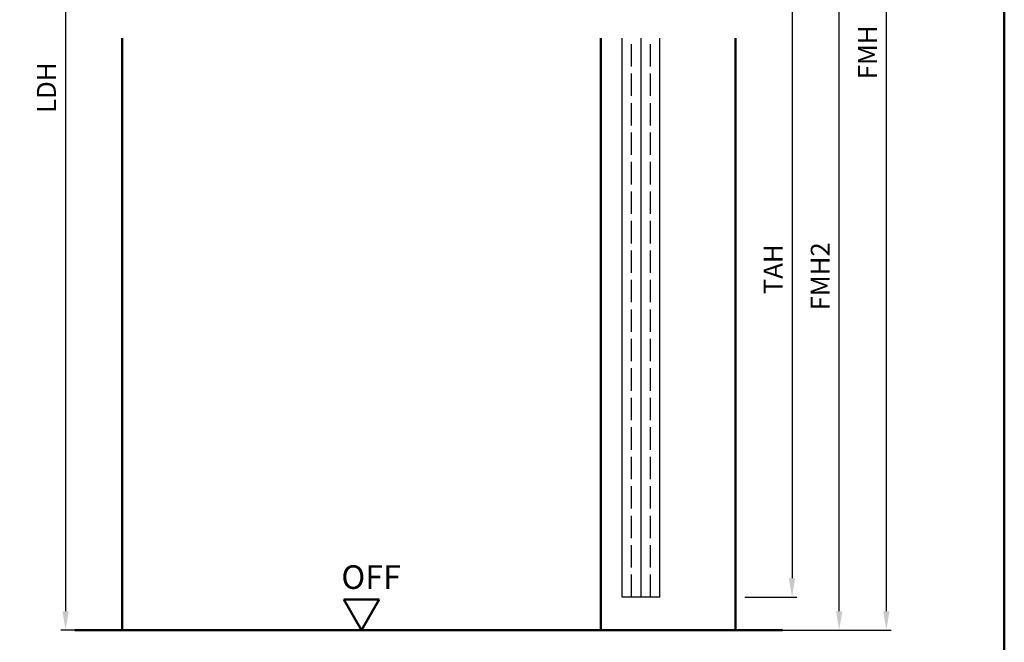
# Model space of a CAD drawing. Units: millimetres. Extents: x 0 to 1470, y -32 to 520.
# Drawn here: x 509 to 718, y 128 to 260 of the extents above; entities that cross this region are included whole.
import ezdxf

# ---------------------------------------------------------------- set-up
doc = ezdxf.new("R2010")
doc.units = ezdxf.units.MM
doc.linetypes.add('AM_DIN_F_W050', pattern=[6.25, 4.75, -1.5])
for name, color, linetype, lineweight in [('AM_0', 7, 'Continuous', 50), ('AM_1', 14, 'Continuous', 50), ('AM_3', 6, 'AM_DIN_F_W050', 25), ('AM_5', 3, 'Continuous', 25), ('AM_BOR', 7, 'Continuous', 50)]:
    doc.layers.add(name, color=color, linetype=linetype, lineweight=lineweight)
doc.styles.get("Standard").update_dxf_attribs({"font": 'isocp.shx'})
doc.dimstyles.new('AM_DIN$0', dxfattribs={"dimtxt": 4, "dimasz": 4, "dimexe": 1, "dimexo": 2, "dimgap": 1.5, "dimtad": 1, "dimdsep": 46, "dimtxsty": 'Standard', "dimcen": 0, "dimclrd": 256, "dimclre": 256, "dimclrt": 2, "dimazin": 2, "dimtp": 0.1, "dimtm": 0.1, "dimtfac": 0.71, "dimtmove": 0, "dimatfit": 3, "dimfxl": 0, "dimlwd": -1, "dimlwe": -1, "dimarcsym": 0})

# ---------------------------------------------------------------- blocks, each defined once
blk = doc.blocks.new('*D25')
at = {"layer": 'AM_5', "linetype": 'ByBlock'}
for p, q in [((662.5, 375.25), (693.5, 375.25)), ((692.5, 134.25), (692.5, 371.25)), ((678.5, 130.25), (693.5, 130.25))]:
    blk.add_line(p, q, dxfattribs=at)
at = {"layer": 'AM_5'}
for points in [[(691.83, 371.25), (693.17, 371.25), (692.5, 375.25)], [(691.83, 134.25), (693.17, 134.25), (692.5, 130.25)]]:
    blk.add_solid(points, dxfattribs=at)
at = {"layer": 'Defpoints', "color": 0}
for p in [(660.5, 375.25), (692.5, 375.25), (676.5, 130.25)]:
    blk.add_point(p, dxfattribs=at)
at = {"layer": 'AM_5', "color": 2, "insert": (689, 252.75), "char_height": 4, "attachment_point": 5, "rotation": 90}
blk.add_mtext('FMH', dxfattribs=at)
blk = doc.blocks.new('*D39')
at = {"layer": 'AM_5', "linetype": 'ByBlock'}
for p, q in [((528.5, 360.25), (517.5, 360.25)), ((518.5, 356.25), (518.5, 134.25)), ((528.5, 130.25), (517.5, 130.25))]:
    blk.add_line(p, q, dxfattribs=at)
at = {"layer": 'AM_5'}
for points in [[(517.83, 356.25), (519.17, 356.25), (518.5, 360.25)], [(517.83, 134.25), (519.17, 134.25), (518.5, 130.25)]]:
    blk.add_solid(points, dxfattribs=at)
at = {"layer": 'Defpoints', "color": 0}
for p in [(530.5, 360.25), (518.5, 130.25), (530.5, 130.25)]:
    blk.add_point(p, dxfattribs=at)
at = {"layer": 'AM_5', "color": 2, "insert": (514.97, 245.25), "char_height": 4, "attachment_point": 5, "rotation": 90}
blk.add_mtext('LDH', dxfattribs=at)
blk = doc.blocks.new('DIN_A3_BOS')
at = {"layer": 'AM_BOR'}
blk.add_lwpolyline([(20, 10), (410, 10), (410, 287), (20, 287)], close=True, dxfattribs=at)
blk = doc.blocks.new('*D42')
at = {"layer": 'AM_5', "linetype": 'ByBlock'}
for p, q in [((662.5, 280.25), (683.5, 280.25)), ((682.5, 134.25), (682.5, 276.25)), ((662.5, 130.25), (683.5, 130.25))]:
    blk.add_line(p, q, dxfattribs=at)
at = {"layer": 'AM_5'}
for points in [[(681.83, 276.25), (683.17, 276.25), (682.5, 280.25)], [(681.83, 134.25), (683.17, 134.25), (682.5, 130.25)]]:
    blk.add_solid(points, dxfattribs=at)
at = {"layer": 'Defpoints', "color": 0}
for p in [(660.5, 280.25), (682.5, 280.25), (660.5, 130.25)]:
    blk.add_point(p, dxfattribs=at)
at = {"layer": 'AM_5', "color": 2, "insert": (679, 205.25), "char_height": 4, "attachment_point": 5, "rotation": 90}
blk.add_mtext('FMH2', dxfattribs=at)
blk = doc.blocks.new('*D44')
at = {"layer": 'AM_5', "linetype": 'ByBlock'}
for p, q in [((662.5, 276.25), (673.5, 276.25)), ((672.5, 272.25), (672.5, 141.25)), ((662.5, 137.25), (673.5, 137.25))]:
    blk.add_line(p, q, dxfattribs=at)
at = {"layer": 'AM_5'}
for points in [[(671.83, 272.25), (673.17, 272.25), (672.5, 276.25)], [(671.83, 141.25), (673.17, 141.25), (672.5, 137.25)]]:
    blk.add_solid(points, dxfattribs=at)
at = {"layer": 'Defpoints', "color": 0}
for p in [(660.5, 276.25), (660.5, 137.25), (672.5, 137.25)]:
    blk.add_point(p, dxfattribs=at)
at = {"layer": 'AM_5', "color": 2, "insert": (669, 206.75), "char_height": 4, "attachment_point": 5, "rotation": 90}
blk.add_mtext('TAH', dxfattribs=at)
blk = doc.blocks.new('OFF Symbol bis Maßstab 1 1.5')
at = {"layer": 'AM_0'}
for p, q in [((3.75, 6.5), (-3.75, 6.5)), ((0, 0), (-3.75, 6.5)), ((0, 0), (3.75, 6.5))]:
    blk.add_line(p, q, dxfattribs=at)
at = {"layer": 'AM_0', "insert": (-4.28, 13.73), "char_height": 5, "width": 18.8759, "attachment_point": 1}
blk.add_mtext('OFF', dxfattribs=at)

msp = doc.modelspace()

# ---------------------------------------------------------------- linework, layer by layer
for p, q in [((636.5, 137.25), (636.5, 255.75)), ((640.5, 137.25), (640.5, 255.75)), ((644.5, 137.25), (644.5, 255.75)), ((644.5, 137.25), (636.5, 137.25))]:
    msp.add_line(p, q)
at = {"layer": 'AM_0'}
msp.add_line((520.5, 130.25), (670.5, 130.25), dxfattribs=at)
at = {"layer": 'AM_1'}
for p, q in [((530.5, 255.75), (530.5, 130.25)), ((632, 255.75), (632, 130.25)), ((660.5, 255.75), (660.5, 130.25))]:
    msp.add_line(p, q, dxfattribs=at)
at = {"layer": 'AM_3'}
for p, q in [((638.5, 137.25), (638.5, 255.75)), ((642.5, 137.25), (642.5, 255.75))]:
    msp.add_line(p, q, dxfattribs=at)

# ---------------------------------------------------------------- block references
at = {"layer": 'AM_0', "lineweight": 0, "xscale": 1.75, "yscale": 1.75, "zscale": 1.75}
msp.add_blockref('DIN_A3_BOS', (0, 0), dxfattribs=at)
at = {"layer": 'AM_0'}
msp.add_blockref('OFF Symbol bis Maßstab 1 1.5', (581.25, 130.25), dxfattribs=at)

# ---------------------------------------------------------------- dimensions: what is measured, and where the dimension line sits
at = {"layer": 'AM_5'}
for base, p1, p2, angle, text, picture, middle in [((692.5, 375.25), (676.5, 130.25), (660.5, 375.25), 90, 'FMH', '*D25', (689, 252.75)), ((518.5, 130.25), (530.5, 360.25), (530.5, 130.25), 270, 'LDH', '*D39', (514.972, 245.25)), ((682.5, 280.25), (660.5, 130.25), (660.5, 280.25), 90, 'FMH2', '*D42', (679, 205.25)), ((672.5, 137.25), (660.5, 276.25), (660.5, 137.25), 90, 'TAH', '*D44', (669, 206.75))]:
    dim = msp.add_linear_dim(base=base, p1=p1, p2=p2, angle=angle, text=text, dimstyle='AM_DIN$0', dxfattribs=at)
    dim.commit()
    dim.dimension.update_dxf_attribs({"geometry": picture, "text_midpoint": middle})

doc.saveas('drawing.dxf')
